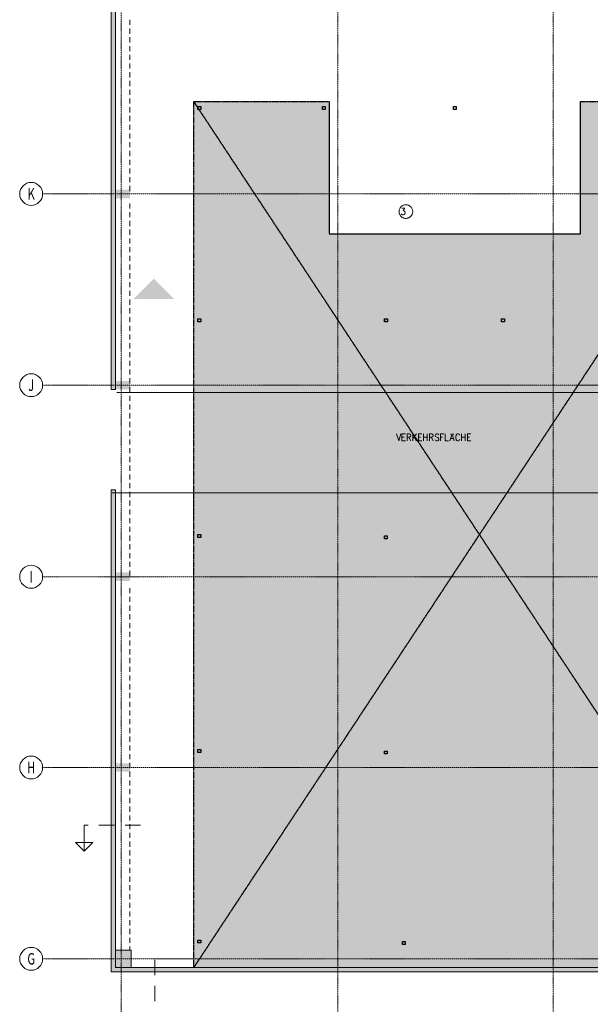
# Model space of a CAD drawing. Units: millimetres. Extents: x -28281 to 305535, y -240468 to 337812.
# Drawn here: x 146445 to 166329, y -203006 to -168678 of the extents above; entities that cross this region are included whole.
import ezdxf

# ---------------------------------------------------------------- set-up
doc = ezdxf.new("R2010")
doc.units = ezdxf.units.MM
for name, pattern in [('AUSGEZOGEN', [0]), ('MITTE2_S7', [1.41, 0, -0.01, 1, -0.2, 0, -0.2]), ('STRICHLINIE2_S3', [0.6, 0.4, -0.2]), ('VERDECKT2_S2', [0.3, 0.2, -0.1])]:
    doc.linetypes.add(name, pattern=pattern)
doc.layers.add('ACHSEN', color=7, linetype='Continuous')
for name, color, linetype, lineweight in [('EG Schraff', 7, 'AUSGEZOGEN', 25), ('EG Texte', 7, 'AUSGEZOGEN', 25), ('Standard', 7, 'AUSGEZOGEN', 25), ('STUETZEN', 7, 'AUSGEZOGEN', 70), ('Wand', 7, 'AUSGEZOGEN', 35), ('Zus Rahmen', 7, 'AUSGEZOGEN', 25)]:
    doc.layers.add(name, color=color, linetype=linetype, lineweight=lineweight)
doc.styles.add('ISOCP2', font='ISOCP2__.TTF')

msp = doc.modelspace()

# ---------------------------------------------------------------- hatches: boundary and pattern name
at = {"layer": 'Standard', "linetype": 'AUSGEZOGEN', "lineweight": 25, "transparency": 33554687}
for color, points in [(59, [(149784.101, -181570.89), (149784.101, -163430.89), (149634.101, -163430.89), (149634.101, -181570.89)]), (96, [(150411.63, -178412.704), (151825.844, -178412.704), (151118.737, -177705.598)]), (96, [(156589.513, -182813.83), (155882.406, -183520.937), (156589.513, -184228.043)]), (59, [(171171.647, -201870.89), (171171.647, -201720.89), (149784.101, -201720.89), (149784.101, -185070.89), (149634.101, -185070.89), (149634.101, -201870.89)])]:
    msp.add_hatch(color=color, dxfattribs=at).paths.add_polyline_path(points)
h = msp.add_hatch(color=253, dxfattribs=at)
h.paths.add_polyline_path([(152511.647, -171528.125), (152511.647, -201718.125), (157384.101, -201720.89), (157384.101, -201120.89), (157684.101, -201120.89), (157684.101, -201720.89), (164884.101, -201720.89), (164884.101, -201120.89), (165184.101, -201120.89), (165184.101, -201720.89), (172413.063, -201709.542), (172413.063, -194948.434), (172383.065, -194948.434), (172383.065, -194498.454), (172413.063, -194498.454), (172414.101, -188285.89), (172384.101, -188285.89), (172384.101, -187835.89), (172414.101, -187835.89), (172414.101, -185470.89), (172383.065, -185468.866), (172383.065, -181169.061), (172413.063, -181169.061), (172414.101, -175005.89), (172384.101, -175005.89), (172384.101, -174555.89), (172421.647, -174555.89), (172421.647, -171528.125), (165981.647, -171528.125), (165981.647, -176148.125), (157231.647, -176148.125), (157231.647, -171528.125)])
h.paths.add_polyline_path([(166816.647, -200698.125), (166816.647, -199903.125), (170976.647, -199903.125), (170976.647, -200698.125)], flags=16)
at = {"layer": 'Standard', "linetype": 'AUSGEZOGEN', "lineweight": 35, "transparency": 33554687}
h = msp.add_hatch(color=1, dxfattribs=at)
h.paths.add_polyline_path([(159137.293, -199407.445), (157787.293, -199407.445), (157787.293, -200757.445), (159137.293, -200757.445)])
h.paths.add_polyline_path([(158556.807, -200001.753), (158556.807, -200287.773), (158602, -200248.743), (158638.555, -200211.138), (158668.893, -200173.311), (158695.282, -200132.829), (158717.727, -200089.747), (158735.867, -200044.73), (158749.122, -199999.598), (158756.877, -199957.496), (158759.628, -199918.484), (158757.855, -199882.315), (158751.859, -199848.369), (158741.78, -199816.144), (158728.009, -199786.42), (158710.985, -199759.737), (158690.606, -199735.794), (158666.838, -199714.51), (158640.623, -199696.751), (158613.027, -199683.126), (158584.573, -199673.785), (158546.868, -199666.336), (158361.592, -199666.336), (158338.075, -199675.957), (158324.797, -199682.715), (158314.602, -199689.304), (158306.281, -199696.173), (158299.199, -199703.681), (158293.065, -199712.06), (158288.13, -199720.94), (158284.537, -199729.964), (158282.306, -199738.864), (158281.387, -199747.477), (158281.707, -199755.726), (158283.258, -199763.892), (158286.099, -199772.153), (158290.162, -199780.136), (158295.252, -199787.432), (158301.085, -199793.693), (158307.355, -199798.703), (158313.831, -199802.41), (158321.133, -199805.16), (158330.083, -199807.102), (158342.19, -199808.174), (158356.884, -199808.327), (158356.884, -199771.84), (158304.227, -199771.84), (158304.227, -199730.078), (158436.216, -199730.078), (158436.216, -199771.84), (158383.559, -199771.84), (158383.559, -199865.454), (158414.356, -199870.827), (158443.623, -199881.815), (158470.346, -199898.037), (158493.599, -199918.932), (158512.576, -199943.774), (158526.62, -199971.704), (158535.244, -200001.753)])
h.paths.add_polyline_path([(158500.745, -200035.503), (158500.745, -200001.753), (158493.163, -199979.102), (158481.684, -199958.155), (158466.674, -199939.575), (158448.607, -199923.951), (158428.056, -199911.778), (158405.672, -199903.441), (158382.164, -199899.206), (158358.279, -199899.206), (158334.771, -199903.441), (158312.387, -199911.778), (158291.836, -199923.951), (158273.769, -199939.575), (158258.759, -199958.155), (158247.281, -199979.102), (158239.698, -200001.753), (158239.698, -200035.503), (158217.387, -200035.503), (158220.95, -200529.028), (158526.62, -200529.028), (158523.057, -200433.171), (158520.618, -200434.769), (158511.309, -200440.37), (158501, -200445.792), (158489.394, -200451.126), (158475.945, -200456.533), (158459.349, -200462.403), (158426.126, -200473.647), (158382.936, -200385.071), (158428.681, -200365.539), (158455.996, -200352.859), (158478.056, -200341.541), (158497.007, -200330.706), (158513.748, -200319.99), (158523.057, -200313.45), (158523.057, -200035.503)])
h.paths.add_polyline_path([(158619.191, -200362.064), (158556.807, -200409.986), (158556.807, -200578.784), (158183.637, -200578.784), (158183.637, -200001.753), (158205.2, -200001.753), (158211.663, -199977.545), (158143.871, -199929.966), (158155.767, -199899.036), (158243.229, -199922.976), (158266.861, -199900.503), (158294.39, -199883.02), (158324.78, -199871.189), (158356.884, -199865.454), (158356.884, -199835.094), (158334.393, -199835.007), (158315.643, -199833.509), (158302.008, -199830.735), (158291.389, -199826.905), (158282.874, -199822.132), (158275.337, -199815.946), (158268.31, -199807.878), (158261.941, -199797.743), (158256.49, -199785.48), (158252.308, -199771.279), (158249.754, -199755.724), (158249.073, -199739.786), (158250.297, -199724.267), (158253.333, -199709.509), (158258.046, -199695.77), (158264.279, -199683.243), (158271.882, -199672.046), (158280.732, -199662.245), (158291.15, -199653.516), (158303.342, -199645.795), (158317.037, -199639.395), (158331.754, -199634.628), (158346.841, -199631.725), (158361.592, -199630.767), (158535.244, -199630.767), (158539.444, -199630.738), (158592.07, -199629.861), (158619.445, -199633.687), (158648.045, -199643.21), (158680.236, -199660.12), (158718.466, -199687.546), (158755.551, -199721.169), (158784.438, -199754.817), (158806.256, -199788.587), (158822.239, -199823.562), (158833.827, -199862.948), (158840.544, -199906.81), (158841.74, -199954.299), (158836.979, -200003.722), (158826.044, -200053.882), (158808.394, -200105.591), (158783.184, -200159.608), (158750.048, -200215.402), (158711.303, -200268.337), (158667.833, -200317.123)], flags=16)
h.paths.add_polyline_path([(158252.758, -200488.839), (158249.195, -200035.503), (158273.257, -200035.503), (158276.82, -200488.839)], flags=16)
h.paths.add_polyline_path([(158303.031, -200001.753), (158303.031, -200372.833), (158284.641, -200372.833), (158284.641, -200001.753)], flags=16)
msp.add_hatch(color=7, dxfattribs=at).paths.add_polyline_path([(157862.714, -200684.435), (159100.214, -200684.435), (159100.214, -199446.935), (157862.714, -199446.935)])
at = {"layer": 'Wand', "linetype": 'AUSGEZOGEN', "lineweight": 13, "transparency": 33554687}
for points in [[(150284.101, -174900.89), (150284.101, -174600.89), (149784.101, -174600.89), (149784.101, -174900.89)], [(157384.101, -181670.89), (157684.101, -181670.89), (157684.101, -181170.89), (157384.101, -181170.89)], [(164884.101, -181670.89), (165184.101, -181670.89), (165184.101, -181170.89), (164884.101, -181170.89)], [(150284.101, -181570.89), (150284.101, -181270.89), (149784.101, -181270.89), (149784.101, -181570.89)], [(150284.101, -188250.282), (150284.101, -187950.282), (149784.101, -187950.282), (149784.101, -188250.282)], [(150284.101, -194900.89), (150284.101, -194600.89), (149784.101, -194600.89), (149784.101, -194900.89)], [(150334.101, -201720.89), (150334.101, -201120.89), (149784.101, -201120.89), (149784.101, -201720.89)], [(157384.101, -201720.89), (157684.101, -201720.89), (157684.101, -201120.89), (157384.101, -201120.89)], [(164884.101, -201720.89), (165184.101, -201720.89), (165184.101, -201120.89), (164884.101, -201120.89)]]:
    msp.add_hatch(color=59, dxfattribs=at).paths.add_polyline_path(points)

# ---------------------------------------------------------------- linework, layer by layer
at = {"layer": 'ACHSEN', "color": 3, "linetype": 'MITTE2_S7', "lineweight": 18, "transparency": 33554687}
for p, q in [((149984.101, -137192.019), (149984.101, -206529.034)), ((157534.101, -206529.034), (157534.101, -137191.725)), ((165034.101, -206529.034), (165034.101, -137192.019)), ((147245.135, -174750.89), (230545.631, -174750.89)), ((147245.135, -181420.89), (230545.631, -181420.89)), ((147244.996, -188100.282), (230545.631, -188100.282)), ((147245.135, -194750.89), (230545.631, -194750.89)), ((147245.135, -201420.89), (230545.631, -201420.89))]:
    msp.add_line(p, q, dxfattribs=at)
at = {"layer": 'ACHSEN', "color": 3, "linetype": 'AUSGEZOGEN', "lineweight": 18, "transparency": 33554687}
for centre in [(146845.135, -174750.89), (146845.135, -181420.89), (146844.996, -188100.282), (146845.135, -194750.89), (146845.135, -201420.89)]:
    msp.add_circle(centre, 400, dxfattribs=at)
at = {"layer": 'EG Schraff', "color": 7, "linetype": 'AUSGEZOGEN', "lineweight": 13, "transparency": 33554687}
msp.add_lwpolyline([(149784.101, -201120.89), (149784.101, -201720.89), (150059.101, -201720.89), (150334.101, -201720.89), (150334.101, -201420.89), (150334.101, -201120.89), (150059.101, -201120.89), (149921.601, -201120.89), (149784.101, -201120.89)], close=True, dxfattribs=at)
at = {"layer": 'EG Texte', "color": 134, "linetype": 'AUSGEZOGEN', "lineweight": 13, "transparency": 33554687}
for p, q in [((159664.083, -175345.882), (159663.051, -175367.887)), ((159663.051, -175367.887), (159664.054, -175389.894)), ((159664.054, -175389.894), (159667.083, -175411.714)), ((159667.141, -175324.065), (159664.083, -175345.882)), ((159667.083, -175411.714), (159672.111, -175433.162)), ((159672.197, -175302.624), (159667.141, -175324.065)), ((159679.211, -175281.74), (159672.197, -175302.624)), ((159688.12, -175261.593), (159679.211, -175281.74)), ((159698.851, -175242.353), (159688.12, -175261.593)), ((159711.31, -175224.186), (159698.851, -175242.353)), ((159725.392, -175207.245), (159711.31, -175224.186)), ((159740.977, -175191.675), (159725.392, -175207.245)), ((159757.932, -175177.61), (159740.977, -175191.675)), ((159776.112, -175165.169), (159757.932, -175177.61)), ((159759.237, -175249.428), (159862.362, -175249.428)), ((159795.362, -175154.457), (159776.112, -175165.169)), ((159815.519, -175145.568), (159795.362, -175154.457)), ((159862.362, -175249.428), (159806.112, -175339.428)), ((159806.112, -175339.428), (159834.237, -175339.428)), ((159836.409, -175138.575), (159815.519, -175145.568)), ((159834.237, -175339.428), (159852.987, -175350.678)), ((159857.855, -175133.54), (159836.409, -175138.575)), ((159852.987, -175350.678), (159862.362, -175361.928)), ((159879.675, -175130.504), (159857.855, -175133.54)), ((159862.362, -175361.928), (159871.737, -175395.678)), ((159871.737, -175418.178), (159862.362, -175451.928)), ((159871.737, -175395.678), (159871.737, -175418.178)), ((159901.681, -175129.494), (159879.675, -175130.504)), ((159923.687, -175130.518), (159901.681, -175129.494)), ((159945.504, -175133.569), (159923.687, -175130.518)), ((159966.947, -175138.618), (159945.504, -175133.569)), ((159987.833, -175145.625), (159966.947, -175138.618)), ((160007.983, -175154.528), (159987.833, -175145.625)), ((160027.227, -175165.252), (160007.983, -175154.528)), ((160045.398, -175177.705), (160027.227, -175165.252)), ((160062.344, -175191.782), (160045.398, -175177.705)), ((160077.918, -175207.362), (160062.344, -175191.782)), ((160091.99, -175224.312), (160077.918, -175207.362)), ((160104.437, -175242.488), (160091.99, -175224.312)), ((160115.155, -175261.734), (160104.437, -175242.488)), ((160124.051, -175281.888), (160115.155, -175261.734)), ((160131.05, -175302.776), (160124.051, -175281.888)), ((160130.964, -175433.618), (160136.035, -175412.18)), ((160136.093, -175324.22), (160131.05, -175302.776)), ((160136.035, -175412.18), (160139.107, -175390.365)), ((160139.136, -175346.039), (160136.093, -175324.22)), ((160139.107, -175390.365), (160140.153, -175368.361)), ((160140.153, -175368.045), (160139.136, -175346.039)), ((160140.153, -175368.361), (160140.153, -175368.045)), ((159672.111, -175433.162), (159679.097, -175454.055)), ((159679.097, -175454.055), (159687.98, -175474.214)), ((159687.98, -175474.214), (159698.685, -175493.468)), ((159698.685, -175493.468), (159711.12, -175511.652)), ((159711.12, -175511.652), (159725.18, -175528.611)), ((159725.18, -175528.611), (159740.744, -175544.201)), ((159749.862, -175463.178), (159740.487, -175440.678)), ((159740.744, -175544.201), (159757.68, -175558.289)), ((159759.237, -175474.428), (159749.862, -175463.178)), ((159757.68, -175558.289), (159775.844, -175570.755)), ((159787.362, -175485.678), (159759.237, -175474.428)), ((159775.844, -175570.755), (159795.08, -175581.491)), ((159815.487, -175485.678), (159787.362, -175485.678)), ((159795.08, -175581.491), (159815.224, -175590.408)), ((159815.224, -175590.408), (159836.105, -175597.428)), ((159843.612, -175474.428), (159815.487, -175485.678)), ((159836.105, -175597.428), (159857.545, -175602.492)), ((159862.362, -175451.928), (159843.612, -175474.428)), ((159857.545, -175602.492), (159879.36, -175605.556)), ((159879.36, -175605.556), (159901.365, -175606.596)), ((159901.365, -175606.596), (159923.372, -175605.6)), ((159923.372, -175605.6), (159945.194, -175602.579)), ((159945.194, -175602.579), (159966.644, -175597.558)), ((159966.644, -175597.558), (159987.539, -175590.579)), ((159987.539, -175590.579), (160007.701, -175581.703)), ((160007.701, -175581.703), (160026.958, -175571.004)), ((160026.958, -175571.004), (160045.146, -175558.575)), ((160045.146, -175558.575), (160062.11, -175544.52)), ((160062.11, -175544.52), (160077.706, -175528.961)), ((160077.706, -175528.961), (160091.799, -175512.03)), ((160091.799, -175512.03), (160104.271, -175493.87)), ((160104.271, -175493.87), (160115.014, -175474.638)), ((160115.014, -175474.638), (160123.937, -175454.496)), ((160123.937, -175454.496), (160130.964, -175433.618)), ((159578.661, -183121.232), (159653.661, -183357.482)), ((159653.661, -183357.482), (159728.661, -183121.232)), ((159766.161, -183121.232), (159766.161, -183357.482)), ((159766.161, -183121.232), (159888.036, -183121.232)), ((159766.161, -183233.732), (159841.161, -183233.732)), ((159944.286, -183357.482), (159944.286, -183121.232)), ((159944.286, -183121.232), (160028.661, -183121.232)), ((160028.661, -183233.732), (159944.286, -183233.732)), ((160009.911, -183233.732), (160075.536, -183357.482)), ((160028.661, -183121.232), (160056.786, -183132.482)), ((160056.786, -183222.482), (160028.661, -183233.732)), ((160056.786, -183132.482), (160066.161, -183143.732)), ((160066.161, -183211.232), (160056.786, -183222.482)), ((160066.161, -183143.732), (160075.536, -183166.232)), ((160075.536, -183188.732), (160066.161, -183211.232)), ((160075.536, -183166.232), (160075.536, -183188.732)), ((160141.161, -183121.232), (160141.161, -183357.482)), ((160272.411, -183121.232), (160141.161, -183278.732)), ((160188.036, -183222.482), (160272.411, -183357.482)), ((160338.036, -183121.232), (160338.036, -183357.482)), ((160338.036, -183121.232), (160459.911, -183121.232)), ((160338.036, -183233.732), (160413.036, -183233.732)), ((160516.161, -183121.232), (160516.161, -183357.482)), ((160516.161, -183233.732), (160647.411, -183233.732)), ((160647.411, -183121.232), (160647.411, -183357.482)), ((160722.411, -183357.482), (160722.411, -183121.232)), ((160722.411, -183121.232), (160806.786, -183121.232)), ((160806.786, -183233.732), (160722.411, -183233.732)), ((160788.036, -183233.732), (160853.661, -183357.482)), ((160806.786, -183121.232), (160834.911, -183132.482)), ((160834.911, -183222.482), (160806.786, -183233.732)), ((160834.911, -183132.482), (160844.286, -183143.732)), ((160844.286, -183211.232), (160834.911, -183222.482)), ((160844.286, -183143.732), (160853.661, -183166.232)), ((160853.661, -183188.732), (160844.286, -183211.232)), ((160853.661, -183166.232), (160853.661, -183188.732)), ((160938.036, -183132.482), (160919.286, -183154.982)), ((160919.286, -183154.982), (160919.286, -183177.482)), ((160919.286, -183177.482), (160928.661, -183199.982)), ((160928.661, -183199.982), (160938.036, -183211.232)), ((160966.161, -183121.232), (160938.036, -183132.482)), ((160938.036, -183211.232), (160956.786, -183222.482)), ((160956.786, -183222.482), (161013.036, -183244.982)), ((161003.661, -183121.232), (160966.161, -183121.232)), ((161031.786, -183132.482), (161003.661, -183121.232)), ((161013.036, -183244.982), (161031.786, -183256.232)), ((161050.536, -183154.982), (161031.786, -183132.482)), ((161031.786, -183256.232), (161041.161, -183267.482)), ((161041.161, -183267.482), (161050.536, -183289.982)), ((161050.536, -183289.982), (161050.536, -183323.732)), ((161106.786, -183121.232), (161106.786, -183357.482)), ((161106.786, -183121.232), (161228.661, -183121.232)), ((161106.786, -183233.732), (161181.786, -183233.732)), ((161275.536, -183121.232), (161275.536, -183357.482)), ((161509.911, -183121.232), (161434.911, -183357.482)), ((161463.036, -183121.232), (161463.036, -183143.732)), ((161463.036, -183278.732), (161556.786, -183278.732)), ((161509.911, -183121.232), (161584.911, -183357.482)), ((161556.786, -183143.732), (161556.786, -183121.232)), ((161650.536, -183177.482), (161641.161, -183211.232)), ((161641.161, -183211.232), (161641.161, -183267.482)), ((161641.161, -183267.482), (161650.536, -183301.232)), ((161659.911, -183154.982), (161650.536, -183177.482)), ((161650.536, -183301.232), (161659.911, -183323.732)), ((161678.661, -183132.482), (161659.911, -183154.982)), ((161697.411, -183121.232), (161678.661, -183132.482)), ((161734.911, -183121.232), (161697.411, -183121.232)), ((161753.661, -183132.482), (161734.911, -183121.232)), ((161772.411, -183154.982), (161753.661, -183132.482)), ((161781.786, -183177.482), (161772.411, -183154.982)), ((161772.411, -183323.732), (161781.786, -183301.232)), ((161838.036, -183121.232), (161838.036, -183357.482)), ((161838.036, -183233.732), (161969.286, -183233.732)), ((161969.286, -183121.232), (161969.286, -183357.482)), ((162044.286, -183121.232), (162044.286, -183357.482)), ((162044.286, -183121.232), (162166.161, -183121.232)), ((162044.286, -183233.732), (162119.286, -183233.732)), ((159766.161, -183357.482), (159888.036, -183357.482)), ((160338.036, -183357.482), (160459.911, -183357.482)), ((160938.036, -183346.232), (160919.286, -183323.732)), ((160966.161, -183357.482), (160938.036, -183346.232)), ((161003.661, -183357.482), (160966.161, -183357.482)), ((161031.786, -183346.232), (161003.661, -183357.482)), ((161050.536, -183323.732), (161031.786, -183346.232)), ((161275.536, -183357.482), (161388.036, -183357.482)), ((161659.911, -183323.732), (161678.661, -183346.232)), ((161678.661, -183346.232), (161697.411, -183357.482)), ((161697.411, -183357.482), (161734.911, -183357.482)), ((161734.911, -183357.482), (161753.661, -183346.232)), ((161753.661, -183346.232), (161772.411, -183323.732)), ((162044.286, -183357.482), (162166.161, -183357.482))]:
    msp.add_line(p, q, dxfattribs=at)
at = {"layer": 'EG Texte', "color": 7, "linetype": 'AUSGEZOGEN', "lineweight": 13, "transparency": 33554687}
for p, q in [((148694.174, -196756.185), (148694.174, -197666.035)), ((148829.822, -196756.185), (148694.174, -196756.185)), ((149744.222, -196756.185), (149206.34, -196756.185)), ((150658.622, -196756.185), (150120.74, -196756.185)), ((148694.174, -197666.035), (148389.738, -197363.764)), ((148389.738, -197363.764), (148998.611, -197363.764)), ((148998.611, -197363.764), (148694.174, -197666.035)), ((151157.03, -201450.196), (151157.03, -201988.078)), ((151157.03, -202364.596), (151157.03, -202902.478))]:
    msp.add_line(p, q, dxfattribs=at)
at = {"layer": 'Standard', "color": 7, "linetype": 'VERDECKT2_S2', "lineweight": 25, "transparency": 33554687}
for p, q in [((172421.647, -171528.125), (152511.647, -201718.125)), ((152511.647, -201718.125), (152511.647, -171528.125)), ((152511.647, -171528.125), (157231.647, -171528.125)), ((172413.063, -201709.542), (152511.647, -171528.125)), ((157231.647, -171528.125), (157231.647, -176148.125)), ((165981.647, -176148.125), (165981.647, -171528.125)), ((165981.647, -171528.125), (172421.647, -171528.125)), ((157231.647, -176148.125), (165981.647, -176148.125))]:
    msp.add_line(p, q, dxfattribs=at)
at = {"layer": 'Standard', "color": 7, "linetype": 'STRICHLINIE2_S3', "lineweight": 25, "transparency": 33554687}
for p, q in [((157231.647, -171528.125), (157231.647, -176148.125)), ((165981.647, -176148.125), (165981.647, -171528.125)), ((157231.647, -176148.125), (165981.647, -176148.125))]:
    msp.add_line(p, q, dxfattribs=at)
at = {"layer": 'Standard', "color": 7, "linetype": 'AUSGEZOGEN', "lineweight": 25, "transparency": 33554687}
for p, q in [((152651.647, -171808.125), (152651.647, -171708.125)), ((152651.647, -171708.125), (152751.647, -171708.125)), ((152751.647, -171808.125), (152651.647, -171808.125)), ((152751.647, -171708.125), (152751.647, -171808.125)), ((156991.647, -171808.125), (156991.647, -171708.125)), ((156991.647, -171708.125), (157091.647, -171708.125)), ((157091.647, -171808.125), (156991.647, -171808.125)), ((157091.647, -171708.125), (157091.647, -171808.125)), ((152651.647, -179208.125), (152651.647, -179108.125)), ((152651.647, -179108.125), (152751.647, -179108.125)), ((152751.647, -179108.125), (152751.647, -179208.125)), ((159151.647, -179108.125), (159151.647, -179208.125)), ((159156.647, -179208.125), (159156.647, -179108.125)), ((159156.647, -179108.125), (159256.647, -179108.125)), ((159256.647, -179108.125), (159256.647, -179208.125)), ((163236.647, -179208.125), (163236.647, -179108.125)), ((163236.647, -179108.125), (163336.647, -179108.125)), ((163336.647, -179108.125), (163336.647, -179208.125)), ((152751.647, -179208.125), (152651.647, -179208.125)), ((159256.647, -179208.125), (159156.647, -179208.125)), ((163336.647, -179208.125), (163236.647, -179208.125)), ((152651.647, -186728.125), (152651.647, -186628.125)), ((152651.647, -186628.125), (152751.647, -186628.125)), ((152751.647, -186728.125), (152651.647, -186728.125)), ((152751.647, -186628.125), (152751.647, -186728.125)), ((159151.647, -186778.125), (159151.647, -186678.125)), ((159151.647, -186678.125), (159251.647, -186678.125)), ((159251.647, -186678.125), (159251.647, -186778.125)), ((159251.647, -186778.125), (159151.647, -186778.125)), ((152651.647, -194228.125), (152651.647, -194128.125)), ((152651.647, -194128.125), (152751.647, -194128.125)), ((152751.647, -194228.125), (152651.647, -194228.125)), ((152751.647, -194128.125), (152751.647, -194228.125)), ((159151.647, -194278.125), (159151.647, -194178.125)), ((159151.647, -194178.125), (159251.647, -194178.125)), ((159251.647, -194278.125), (159151.647, -194278.125)), ((159251.647, -194178.125), (159251.647, -194278.125)), ((152651.647, -200868.125), (152651.647, -200768.125)), ((152651.647, -200768.125), (152751.647, -200768.125)), ((152751.647, -200768.125), (152751.647, -200868.125)), ((159781.647, -200918.125), (159781.647, -200818.125)), ((159781.647, -200818.125), (159881.647, -200818.125)), ((159881.647, -200818.125), (159881.647, -200918.125)), ((152751.647, -200868.125), (152651.647, -200868.125)), ((159881.647, -200918.125), (159781.647, -200918.125))]:
    msp.add_line(p, q, dxfattribs=at)
at = {"layer": 'Standard', "color": 7, "linetype": 'AUSGEZOGEN', "lineweight": 18, "transparency": 33554687}
msp.add_line((172422.685, -185168.879), (149662.685, -185168.879), dxfattribs=at)
at = {"layer": 'STUETZEN', "color": 7, "linetype": 'AUSGEZOGEN', "lineweight": 25, "transparency": 33554687}
for p, q in [((161556.647, -171708.125), (161656.647, -171708.125)), ((161556.647, -171808.125), (161556.647, -171708.125)), ((161656.647, -171808.125), (161556.647, -171808.125)), ((161656.647, -171708.125), (161656.647, -171808.125))]:
    msp.add_line(p, q, dxfattribs=at)
at = {"layer": 'Zus Rahmen', "color": 7, "linetype": 'AUSGEZOGEN', "lineweight": 13, "transparency": 33554687}
for p, q in [((149634.101, -163430.89), (149634.101, -181570.89)), ((149784.101, -163430.89), (149784.101, -181570.89)), ((149784.101, -181570.89), (149634.101, -181570.89)), ((149634.101, -185070.89), (149634.101, -201870.89)), ((149784.101, -185070.89), (149634.101, -185070.89)), ((149784.101, -185070.89), (149784.101, -201720.89)), ((149784.101, -201120.89), (149784.101, -201720.89)), ((149784.101, -201720.89), (150334.101, -201720.89)), ((149784.101, -201720.89), (171171.647, -201720.89)), ((149634.101, -201870.89), (171171.647, -201870.89))]:
    msp.add_line(p, q, dxfattribs=at)
at = {"layer": 'Zus Rahmen', "color": 253, "linetype": 'AUSGEZOGEN', "lineweight": 9, "transparency": 33554687}
for p, q in [((150284.101, -168681.29), (150284.101, -168860.584)), ((150284.101, -168986.09), (150284.101, -169165.384)), ((150284.101, -169290.89), (150284.101, -169470.184)), ((150284.101, -169595.69), (150284.101, -169774.984)), ((150284.101, -169900.49), (150284.101, -170079.784)), ((150284.101, -170205.29), (150284.101, -170384.584)), ((150284.101, -170510.09), (150284.101, -170689.384)), ((150284.101, -170814.89), (150284.101, -170994.184)), ((150284.101, -171119.69), (150284.101, -171298.984)), ((150284.101, -171424.49), (150284.101, -171603.784)), ((150284.101, -171729.29), (150284.101, -171908.584)), ((150284.101, -172034.09), (150284.101, -172213.384)), ((150284.101, -172338.89), (150284.101, -172518.184)), ((150284.101, -172643.69), (150284.101, -172822.984)), ((150284.101, -172948.49), (150284.101, -173127.784)), ((150284.101, -173253.29), (150284.101, -173432.584)), ((150284.101, -173558.09), (150284.101, -173737.384)), ((150284.101, -173862.89), (150284.101, -174042.184)), ((150284.101, -174167.69), (150284.101, -174346.984)), ((150284.101, -174472.49), (150284.101, -174651.784)), ((150284.101, -175082.09), (150284.101, -175261.384)), ((150284.101, -175386.89), (150284.101, -175566.184)), ((150284.101, -175691.69), (150284.101, -175870.984)), ((150284.101, -175996.49), (150284.101, -176175.784)), ((150284.101, -176301.29), (150284.101, -176480.584)), ((150284.101, -176606.09), (150284.101, -176785.384)), ((150284.101, -176910.89), (150284.101, -177090.184)), ((150284.101, -177215.69), (150284.101, -177394.984)), ((150284.101, -177520.49), (150284.101, -177699.784)), ((150284.101, -177825.29), (150284.101, -178004.584)), ((150284.101, -178130.09), (150284.101, -178309.384)), ((150284.101, -178434.89), (150284.101, -178614.184)), ((150284.101, -178739.69), (150284.101, -178918.984)), ((150284.101, -179044.49), (150284.101, -179223.784)), ((150284.101, -179349.29), (150284.101, -179528.584)), ((150284.101, -179654.09), (150284.101, -179833.384)), ((150284.101, -179958.89), (150284.101, -180138.184)), ((150284.101, -180263.69), (150284.101, -180442.984)), ((150284.101, -180568.49), (150284.101, -180747.784)), ((150284.101, -180873.29), (150284.101, -181052.584)), ((150284.101, -181178.09), (150284.101, -181357.384)), ((150284.101, -181482.89), (150284.101, -181662.184)), ((172344.101, -181670.89), (149824.101, -181670.89)), ((150284.101, -181787.69), (150284.101, -181966.984)), ((150284.101, -182092.49), (150284.101, -182271.784)), ((150284.101, -182397.29), (150284.101, -182576.584)), ((150284.101, -182702.09), (150284.101, -182881.384)), ((150284.101, -183006.89), (150284.101, -183186.184)), ((150284.101, -183311.69), (150284.101, -183490.984)), ((150284.101, -183616.49), (150284.101, -183795.784)), ((150284.101, -183921.29), (150284.101, -184100.584)), ((150284.101, -184226.09), (150284.101, -184405.384)), ((150284.101, -184530.89), (150284.101, -184710.184)), ((150284.101, -184835.69), (150284.101, -185014.984)), ((172384.101, -185170.89), (149784.101, -185170.89)), ((150284.101, -185140.49), (150284.101, -185319.784)), ((150284.101, -185445.29), (150284.101, -185624.584)), ((150284.101, -185750.09), (150284.101, -185929.384)), ((150284.101, -186054.89), (150284.101, -186234.184)), ((150284.101, -186359.69), (150284.101, -186538.984)), ((150284.101, -186664.49), (150284.101, -186843.784)), ((150284.101, -186969.29), (150284.101, -187148.584)), ((150284.101, -187274.09), (150284.101, -187453.384)), ((150284.101, -187578.89), (150284.101, -187758.184)), ((150284.101, -187883.69), (150284.101, -188062.984)), ((150284.101, -188493.29), (150284.101, -188672.584)), ((150284.101, -188798.09), (150284.101, -188977.384)), ((150284.101, -189102.89), (150284.101, -189282.184)), ((150284.101, -189407.69), (150284.101, -189586.984)), ((150284.101, -189712.49), (150284.101, -189891.784)), ((150284.101, -190017.29), (150284.101, -190196.584)), ((150284.101, -190322.09), (150284.101, -190501.384)), ((150284.101, -190626.89), (150284.101, -190806.184)), ((150284.101, -190931.69), (150284.101, -191110.984)), ((150284.101, -191236.49), (150284.101, -191415.784)), ((150284.101, -191541.29), (150284.101, -191720.584)), ((150284.101, -191846.09), (150284.101, -192025.384)), ((150284.101, -192150.89), (150284.101, -192330.184)), ((150284.101, -192455.69), (150284.101, -192634.984)), ((150284.101, -192760.49), (150284.101, -192939.784)), ((150284.101, -193065.29), (150284.101, -193244.584)), ((150284.101, -193370.09), (150284.101, -193549.384)), ((150284.101, -193674.89), (150284.101, -193854.184)), ((150284.101, -193979.69), (150284.101, -194158.984)), ((150284.101, -194284.49), (150284.101, -194463.784)), ((150284.101, -194589.29), (150284.101, -194768.584)), ((150284.101, -194894.09), (150284.101, -195073.384)), ((150284.101, -195198.89), (150284.101, -195378.184)), ((150284.101, -195503.69), (150284.101, -195682.984)), ((150284.101, -195808.49), (150284.101, -195987.784)), ((150284.101, -196113.29), (150284.101, -196292.584)), ((150284.101, -196418.09), (150284.101, -196597.384)), ((150284.101, -196722.89), (150284.101, -196902.184)), ((150284.101, -197027.69), (150284.101, -197206.984)), ((150284.101, -197332.49), (150284.101, -197511.784)), ((150284.101, -197637.29), (150284.101, -197816.584)), ((150284.101, -197942.09), (150284.101, -198121.384)), ((150284.101, -198246.89), (150284.101, -198426.184)), ((150284.101, -198551.69), (150284.101, -198730.984)), ((150284.101, -198856.49), (150284.101, -199035.784)), ((150284.101, -199161.29), (150284.101, -199340.584)), ((150284.101, -199466.09), (150284.101, -199645.384)), ((150284.101, -199770.89), (150284.101, -199950.184)), ((150284.101, -200075.69), (150284.101, -200254.984)), ((150284.101, -200380.49), (150284.101, -200559.784)), ((150284.101, -200685.29), (150284.101, -200864.584)), ((150284.101, -200990.09), (150284.101, -201120.89))]:
    msp.add_line(p, q, dxfattribs=at)

# ---------------------------------------------------------------- texts
at = {"layer": 'ACHSEN', "color": 3, "linetype": 'AUSGEZOGEN', "lineweight": 18, "transparency": 33554687, "char_height": 400, "attachment_point": 5, "style": 'ISOCP2'}
for s, insert, width in [('\\W0.71;K', (146845.135, -174750.89), 316.19048), ('\\W0.71;J', (146845.135, -181420.89), 269.52381), ('\\W0.71;I', (146844.996, -188100.282), 149.52381), ('\\W0.71;H', (146845.135, -194750.89), 329.52381), ('\\W0.71;G', (146845.135, -201420.89), 356.19048)]:
    msp.add_mtext(s, dxfattribs=dict(at, insert=insert, width=width))

doc.saveas('drawing.dxf')
